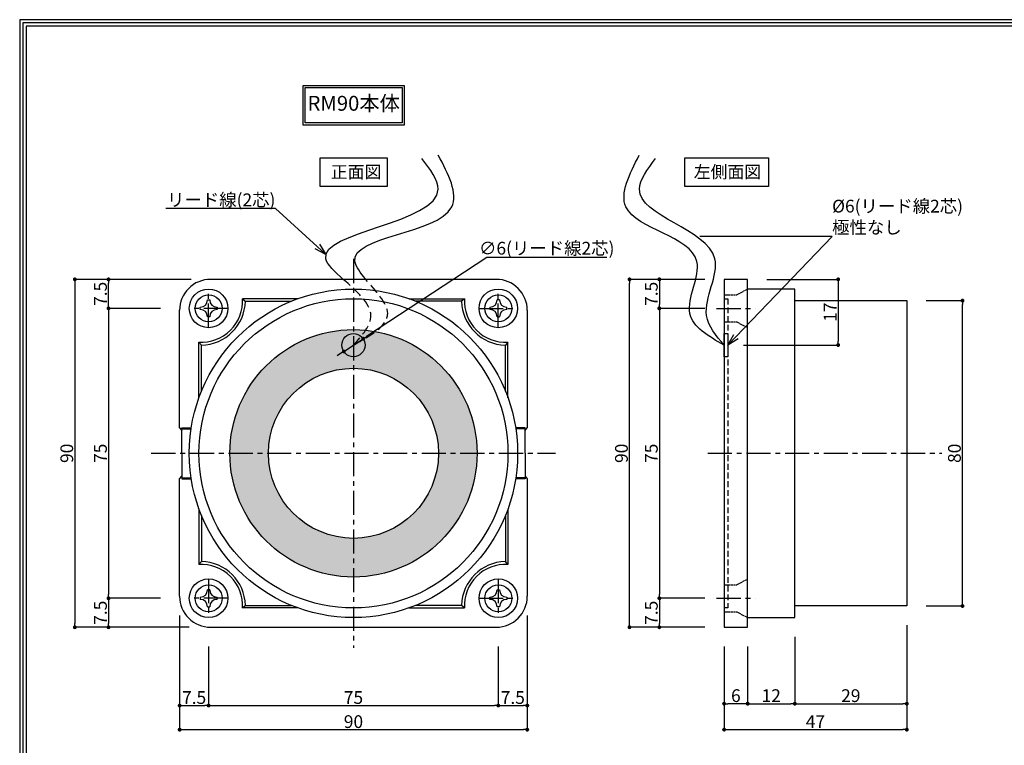
# Model space of a CAD drawing. Extents: x 0 to 500, y 0 to 353.
# Drawn here: x 0 to 255, y 165 to 353 of the extents above; entities that cross this region are included whole.
import ezdxf
from ezdxf import colors
from ezdxf.entities.mleader import LeaderData, LeaderLine
from ezdxf.math import Vec2, Vec3

# ---------------------------------------------------------------- set-up
doc = ezdxf.new("R2010")
doc.units = 0
doc.header["$LTSCALE"] = 0.5
doc.header["$MEASUREMENT"] = 0
doc.header["$PDMODE"] = 65
doc.header["$PDSIZE"] = 0.2
for name, pattern in [('CENTER2', [20, 12.5, -2.5, 2.5, -2.5]), ('HIDDEN', [1.5, 1, -0.5]), ('HIDDEN2', [0.1875, 0.125, -0.0625])]:
    doc.linetypes.add(name, pattern=pattern)
doc.layers.get('0').update_dxf_attribs({"linetype": 'CONTINUOUS'})
doc.layers.get('DEFPOINTS').update_dxf_attribs({"linetype": 'CONTINUOUS'})
for name, color, linetype in [('マグネット・ドアホルダー', 7, 'CONTINUOUS'), ('中心', 4, 'CENTER2'), ('図枠', 3, 'CONTINUOUS'), ('外形', 7, 'CONTINUOUS'), ('寸法', 6, 'CONTINUOUS'), ('注釈', 7, 'CONTINUOUS'), ('隠れ', 2, 'HIDDEN2')]:
    doc.layers.add(name, color=color, linetype=linetype)
doc.styles.add('型式3', font='msgothic.ttc')
doc.dimstyles.new('寸法', dxfattribs={"dimtxt": 3.3, "dimasz": 1, "dimexe": 0, "dimexo": 5, "dimgap": 0, "dimtad": 1, "dimtoh": 1, "dimdec": 1, "dimlunit": 6, "dimtxsty": '型式3', "dimblk": 'DOT', "dimcen": 2.5, "dimclrd": 142, "dimclre": 142, "dimadec": 0, "dimazin": 0, "dimtfac": 1, "dimtmove": 0, "dimatfit": 3, "dimldrblk": 'DOT', "dimfxl": 1, "dimlwd": -1, "dimlwe": -1, "dimarcsym": 0})

# ---------------------------------------------------------------- blocks, each defined once
blk = doc.blocks.new('_Dot')
at = {"color": 0, "linetype": 'ByBlock', "lineweight": -2}
blk.add_line((-0.5, 0), (-1, 0), dxfattribs=at)
at = {"color": 0, "linetype": 'ByBlock', "const_width": 0.5}
blk.add_lwpolyline([(-0.25, 0, 1), (0.25, 0, 1)], format="xyb", close=True, dxfattribs=at)
blk = doc.blocks.new('*D1')
at = {"layer": 'DEFPOINTS', "color": 0}
for p in [(41.41, 203.47), (48.91, 195.47), (48.91, 175.21)]:
    blk.add_point(p, dxfattribs=at)
at = {"layer": '寸法', "color": 142}
for p, q in [((41.41, 198.47), (41.41, 175.21)), ((48.91, 190.47), (48.91, 175.21)), ((42.41, 175.21), (47.91, 175.21))]:
    blk.add_line(p, q, dxfattribs=at)
at = {"layer": '寸法', "color": 142, "rotation": 180}
blk.add_blockref('_Dot', (41.41, 175.21), dxfattribs=at)
at = {"layer": '寸法', "color": 142}
blk.add_blockref('_Dot', (48.91, 175.21), dxfattribs=at)
at = {"layer": '寸法', "color": 0, "insert": (45.16, 176.86), "char_height": 3.3, "attachment_point": 5, "style": '型式3'}
blk.add_mtext('7.5', dxfattribs=at)
blk = doc.blocks.new('*D2')
at = {"layer": 'DEFPOINTS', "color": 0}
for p in [(48.91, 195.47), (123.91, 195.47), (123.91, 175.21)]:
    blk.add_point(p, dxfattribs=at)
at = {"layer": '寸法', "color": 142}
for p, q in [((48.91, 190.47), (48.91, 175.21)), ((123.91, 190.47), (123.91, 175.21)), ((49.91, 175.21), (122.91, 175.21))]:
    blk.add_line(p, q, dxfattribs=at)
at = {"layer": '寸法', "color": 142, "rotation": 180}
blk.add_blockref('_Dot', (48.91, 175.21), dxfattribs=at)
at = {"layer": '寸法', "color": 142}
blk.add_blockref('_Dot', (123.91, 175.21), dxfattribs=at)
at = {"layer": '寸法', "color": 0, "insert": (86.41, 176.86), "char_height": 3.3, "attachment_point": 5, "style": '型式3'}
blk.add_mtext('75', dxfattribs=at)
blk = doc.blocks.new('*D3')
at = {"layer": 'DEFPOINTS', "color": 0}
for p in [(131.41, 203.47), (123.91, 195.47), (131.41, 175.21)]:
    blk.add_point(p, dxfattribs=at)
at = {"layer": '寸法', "color": 142}
for p, q in [((131.41, 198.47), (131.41, 175.21)), ((123.91, 190.47), (123.91, 175.21)), ((124.91, 175.21), (130.41, 175.21))]:
    blk.add_line(p, q, dxfattribs=at)
at = {"layer": '寸法', "color": 142, "rotation": 180}
blk.add_blockref('_Dot', (123.91, 175.21), dxfattribs=at)
at = {"layer": '寸法', "color": 142}
blk.add_blockref('_Dot', (131.41, 175.21), dxfattribs=at)
at = {"layer": '寸法', "color": 0, "insert": (127.66, 176.86), "char_height": 3.3, "attachment_point": 5, "style": '型式3'}
blk.add_mtext('7.5', dxfattribs=at)
blk = doc.blocks.new('*D4')
at = {"layer": 'DEFPOINTS', "color": 0}
for p in [(41.41, 194.47), (131.41, 194.47), (131.41, 168.98)]:
    blk.add_point(p, dxfattribs=at)
at = {"layer": '寸法', "color": 142}
for p, q in [((41.41, 189.47), (41.41, 168.98)), ((131.41, 189.47), (131.41, 168.98)), ((42.41, 168.98), (130.41, 168.98))]:
    blk.add_line(p, q, dxfattribs=at)
at = {"layer": '寸法', "color": 142, "rotation": 180}
blk.add_blockref('_Dot', (41.41, 168.98), dxfattribs=at)
at = {"layer": '寸法', "color": 142}
blk.add_blockref('_Dot', (131.41, 168.98), dxfattribs=at)
at = {"layer": '寸法', "color": 0, "insert": (86.41, 170.63), "char_height": 3.3, "attachment_point": 5, "style": '型式3'}
blk.add_mtext('90', dxfattribs=at)
blk = doc.blocks.new('*D5')
at = {"layer": 'DEFPOINTS', "color": 0}
for p in [(22.99, 285.47), (49.41, 285.47), (41.43, 277.97)]:
    blk.add_point(p, dxfattribs=at)
at = {"layer": '寸法', "color": 142}
for p, q in [((44.41, 285.47), (22.99, 285.47)), ((22.99, 278.97), (22.99, 284.47)), ((36.43, 277.97), (22.99, 277.97))]:
    blk.add_line(p, q, dxfattribs=at)
for p, rotation in [((22.99, 285.47), 90), ((22.99, 277.97), 270)]:
    blk.add_blockref('_Dot', p, dxfattribs=dict(at, rotation=rotation))
at = {"layer": '寸法', "color": 0, "insert": (21.34, 281.72), "char_height": 3.3, "attachment_point": 5, "rotation": 90, "style": '型式3'}
blk.add_mtext('7.5', dxfattribs=at)
blk = doc.blocks.new('*D6')
at = {"layer": 'DEFPOINTS', "color": 0}
for p in [(41.43, 277.97), (22.99, 202.97), (41.43, 202.97)]:
    blk.add_point(p, dxfattribs=at)
at = {"layer": '寸法', "color": 142}
for p, q in [((36.43, 277.97), (22.99, 277.97)), ((22.99, 276.97), (22.99, 203.97)), ((36.43, 202.97), (22.99, 202.97))]:
    blk.add_line(p, q, dxfattribs=at)
for p, rotation in [((22.99, 277.97), 90), ((22.99, 202.97), 270)]:
    blk.add_blockref('_Dot', p, dxfattribs=dict(at, rotation=rotation))
at = {"layer": '寸法', "color": 0, "insert": (21.34, 240.47), "char_height": 3.3, "attachment_point": 5, "rotation": 90, "style": '型式3'}
blk.add_mtext('75', dxfattribs=at)
blk = doc.blocks.new('*D7')
at = {"layer": 'DEFPOINTS', "color": 0}
for p in [(41.43, 202.97), (22.99, 195.47), (48.91, 195.47)]:
    blk.add_point(p, dxfattribs=at)
at = {"layer": '寸法', "color": 142}
for p, q in [((36.43, 202.97), (22.99, 202.97)), ((22.99, 201.97), (22.99, 196.47)), ((43.91, 195.47), (22.99, 195.47))]:
    blk.add_line(p, q, dxfattribs=at)
for p, rotation in [((22.99, 202.97), 90), ((22.99, 195.47), 270)]:
    blk.add_blockref('_Dot', p, dxfattribs=dict(at, rotation=rotation))
at = {"layer": '寸法', "color": 0, "insert": (21.34, 199.22), "char_height": 3.3, "attachment_point": 5, "rotation": 90, "style": '型式3'}
blk.add_mtext('7.5', dxfattribs=at)
blk = doc.blocks.new('*D8')
at = {"layer": 'DEFPOINTS', "color": 0}
for p in [(49.41, 285.47), (14.27, 195.47), (48.91, 195.47)]:
    blk.add_point(p, dxfattribs=at)
at = {"layer": '寸法', "color": 142}
for p, q in [((44.41, 285.47), (14.27, 285.47)), ((14.27, 284.47), (14.27, 196.47)), ((43.91, 195.47), (14.27, 195.47))]:
    blk.add_line(p, q, dxfattribs=at)
for p, rotation in [((14.27, 285.47), 90), ((14.27, 195.47), 270)]:
    blk.add_blockref('_Dot', p, dxfattribs=dict(at, rotation=rotation))
at = {"layer": '寸法', "color": 0, "insert": (12.62, 240.47), "char_height": 3.3, "attachment_point": 5, "rotation": 90, "style": '型式3'}
blk.add_mtext('90', dxfattribs=at)
blk = doc.blocks.new('*D9')
at = {"layer": 'DEFPOINTS', "color": 0}
for p in [(229.66, 279.97), (244.07, 279.97), (229.66, 200.97)]:
    blk.add_point(p, dxfattribs=at)
at = {"layer": '寸法', "color": 142}
for p, q in [((234.66, 279.97), (244.07, 279.97)), ((244.07, 201.97), (244.07, 278.97)), ((234.66, 200.97), (244.07, 200.97))]:
    blk.add_line(p, q, dxfattribs=at)
for p, rotation in [((244.07, 279.97), 90), ((244.07, 200.97), 270)]:
    blk.add_blockref('_Dot', p, dxfattribs=dict(at, rotation=rotation))
at = {"layer": '寸法', "color": 0, "insert": (242.42, 240.47), "char_height": 3.3, "attachment_point": 5, "rotation": 90, "style": '型式3'}
blk.add_mtext('80', dxfattribs=at)
blk = doc.blocks.new('*D10')
at = {"layer": 'DEFPOINTS', "color": 0}
for p in [(157.86, 285.47), (182.36, 285.47), (182.36, 195.47)]:
    blk.add_point(p, dxfattribs=at)
at = {"layer": '寸法', "color": 142}
for p, q in [((177.36, 285.47), (157.86, 285.47)), ((157.86, 196.47), (157.86, 284.47)), ((177.36, 195.47), (157.86, 195.47))]:
    blk.add_line(p, q, dxfattribs=at)
for p, rotation in [((157.86, 285.47), 90), ((157.86, 195.47), 270)]:
    blk.add_blockref('_Dot', p, dxfattribs=dict(at, rotation=rotation))
at = {"layer": '寸法', "color": 0, "insert": (156.21, 240.47), "char_height": 3.3, "attachment_point": 5, "rotation": 90, "style": '型式3'}
blk.add_mtext('90', dxfattribs=at)
blk = doc.blocks.new('*D25')
at = {"layer": 'DEFPOINTS', "color": 0}
for p in [(182.36, 195.47), (188.46, 195.47), (182.36, 175.7)]:
    blk.add_point(p, dxfattribs=at)
at = {"layer": '寸法', "color": 142}
for p, q in [((182.36, 190.47), (182.36, 175.7)), ((188.46, 190.47), (188.46, 175.7)), ((187.46, 175.7), (183.36, 175.7))]:
    blk.add_line(p, q, dxfattribs=at)
at = {"layer": '寸法', "color": 142, "rotation": 180}
blk.add_blockref('_Dot', (182.36, 175.7), dxfattribs=at)
at = {"layer": '寸法', "color": 142}
blk.add_blockref('_Dot', (188.46, 175.7), dxfattribs=at)
at = {"layer": '寸法', "color": 0, "insert": (185.41, 177.35), "char_height": 3.3, "attachment_point": 5, "style": '型式3'}
blk.add_mtext('6', dxfattribs=at)
blk = doc.blocks.new('*D26')
at = {"layer": 'DEFPOINTS', "color": 0}
for p in [(200.66, 197.97), (188.46, 195.47), (200.66, 175.7)]:
    blk.add_point(p, dxfattribs=at)
at = {"layer": '寸法', "color": 142}
for p, q in [((200.66, 192.97), (200.66, 175.7)), ((188.46, 190.47), (188.46, 175.7)), ((189.46, 175.7), (199.66, 175.7))]:
    blk.add_line(p, q, dxfattribs=at)
at = {"layer": '寸法', "color": 142, "rotation": 180}
blk.add_blockref('_Dot', (188.46, 175.7), dxfattribs=at)
at = {"layer": '寸法', "color": 142}
blk.add_blockref('_Dot', (200.66, 175.7), dxfattribs=at)
at = {"layer": '寸法', "color": 0, "insert": (194.56, 177.35), "char_height": 3.3, "attachment_point": 5, "style": '型式3'}
blk.add_mtext('12', dxfattribs=at)
blk = doc.blocks.new('*D27')
at = {"layer": 'DEFPOINTS', "color": 0}
for p in [(229.66, 200.97), (200.66, 197.97), (229.66, 175.7)]:
    blk.add_point(p, dxfattribs=at)
at = {"layer": '寸法', "color": 142}
for p, q in [((229.66, 195.97), (229.66, 175.7)), ((200.66, 192.97), (200.66, 175.7)), ((201.66, 175.7), (228.66, 175.7))]:
    blk.add_line(p, q, dxfattribs=at)
at = {"layer": '寸法', "color": 142, "rotation": 180}
blk.add_blockref('_Dot', (200.66, 175.7), dxfattribs=at)
at = {"layer": '寸法', "color": 142}
blk.add_blockref('_Dot', (229.66, 175.7), dxfattribs=at)
at = {"layer": '寸法', "color": 0, "insert": (215.16, 177.35), "char_height": 3.3, "attachment_point": 5, "style": '型式3'}
blk.add_mtext('29', dxfattribs=at)
blk = doc.blocks.new('*D28')
at = {"layer": 'DEFPOINTS', "color": 0}
for p in [(229.66, 200.97), (182.36, 186.47), (229.66, 168.98)]:
    blk.add_point(p, dxfattribs=at)
at = {"layer": '寸法', "color": 142}
for p, q in [((229.66, 195.97), (229.66, 168.98)), ((182.36, 181.47), (182.36, 168.98)), ((183.36, 168.98), (228.66, 168.98))]:
    blk.add_line(p, q, dxfattribs=at)
at = {"layer": '寸法', "color": 142, "rotation": 180}
blk.add_blockref('_Dot', (182.36, 168.98), dxfattribs=at)
at = {"layer": '寸法', "color": 142}
blk.add_blockref('_Dot', (229.66, 168.98), dxfattribs=at)
at = {"layer": '寸法', "color": 0, "insert": (206.01, 170.63), "char_height": 3.3, "attachment_point": 5, "style": '型式3'}
blk.add_mtext('47', dxfattribs=at)
blk = doc.blocks.new('*D31')
at = {"layer": 'DEFPOINTS', "color": 0}
for p in [(182.36, 285.47), (165.6, 277.97), (182.37, 277.97)]:
    blk.add_point(p, dxfattribs=at)
at = {"layer": '寸法', "color": 142}
for p, q in [((177.36, 285.47), (165.6, 285.47)), ((165.6, 284.47), (165.6, 278.97)), ((177.37, 277.97), (165.6, 277.97))]:
    blk.add_line(p, q, dxfattribs=at)
for p, rotation in [((165.6, 285.47), 90), ((165.6, 277.97), 270)]:
    blk.add_blockref('_Dot', p, dxfattribs=dict(at, rotation=rotation))
at = {"layer": '寸法', "color": 0, "insert": (163.95, 281.72), "char_height": 3.3, "attachment_point": 5, "rotation": 90, "style": '型式3'}
blk.add_mtext('7.5', dxfattribs=at)
blk = doc.blocks.new('*D32')
at = {"layer": 'DEFPOINTS', "color": 0}
for p in [(182.36, 277.97), (165.6, 202.96), (182.35, 202.96)]:
    blk.add_point(p, dxfattribs=at)
at = {"layer": '寸法', "color": 142}
for p, q in [((177.36, 277.97), (165.6, 277.97)), ((165.6, 276.97), (165.6, 203.96)), ((177.35, 202.96), (165.6, 202.96))]:
    blk.add_line(p, q, dxfattribs=at)
for p, rotation in [((165.6, 277.97), 90), ((165.6, 202.96), 270)]:
    blk.add_blockref('_Dot', p, dxfattribs=dict(at, rotation=rotation))
at = {"layer": '寸法', "color": 0, "insert": (163.95, 240.47), "char_height": 3.3, "attachment_point": 5, "rotation": 90, "style": '型式3'}
blk.add_mtext('75', dxfattribs=at)
blk = doc.blocks.new('*D33')
at = {"layer": 'DEFPOINTS', "color": 0}
for p in [(182.36, 202.96), (165.6, 195.47), (182.36, 195.47)]:
    blk.add_point(p, dxfattribs=at)
at = {"layer": '寸法', "color": 142}
for p, q in [((177.36, 202.96), (165.6, 202.96)), ((165.6, 201.96), (165.6, 196.47)), ((177.36, 195.47), (165.6, 195.47))]:
    blk.add_line(p, q, dxfattribs=at)
for p, rotation in [((165.6, 202.96), 90), ((165.6, 195.47), 270)]:
    blk.add_blockref('_Dot', p, dxfattribs=dict(at, rotation=rotation))
at = {"layer": '寸法', "color": 0, "insert": (163.95, 199.21), "char_height": 3.3, "attachment_point": 5, "rotation": 90, "style": '型式3'}
blk.add_mtext('7.5', dxfattribs=at)
blk = doc.blocks.new('_Open30')
at = {"color": 0, "linetype": 'ByBlock', "lineweight": -2}
for p, q in [((-1, 0.268), (0, 0)), ((0, 0), (-1, -0.268)), ((0, 0), (-1, 0))]:
    blk.add_line(p, q, dxfattribs=at)
blk = doc.blocks.new('*D54')
at = {"layer": 'DEFPOINTS', "color": 0}
for p in [(188.46, 285.47), (182.36, 268.47), (211.9, 268.47)]:
    blk.add_point(p, dxfattribs=at)
at = {"layer": '寸法', "color": 142}
for p, q in [((193.46, 285.47), (211.9, 285.47)), ((211.9, 284.47), (211.9, 269.47)), ((187.36, 268.47), (211.9, 268.47))]:
    blk.add_line(p, q, dxfattribs=at)
for p, rotation in [((211.9, 285.47), 90), ((211.9, 268.47), 270)]:
    blk.add_blockref('_Dot', p, dxfattribs=dict(at, rotation=rotation))
at = {"layer": '寸法', "color": 0, "insert": (210.25, 276.97), "char_height": 3.3, "attachment_point": 5, "rotation": 90, "style": '型式3'}
blk.add_mtext('17', dxfattribs=at)
blk = doc.blocks.new('*D55')
at = {"layer": 'DEFPOINTS', "color": 0}
for p in [(88.92, 270.11), (83.9, 266.82)]:
    blk.add_point(p, dxfattribs=at)
at = {"layer": '寸法', "color": 142}
for p, q in [((120.91, 291.14), (89.75, 270.66)), ((151.99, 291.14), (120.91, 291.14)), ((83.9, 266.82), (88.92, 270.11)), ((83.07, 266.27), (82.23, 265.72))]:
    blk.add_line(p, q, dxfattribs=at)
for p, rotation in [((88.92, 270.11), 213.3154804391284), ((83.9, 266.82), 33.31548043912841)]:
    blk.add_blockref('_Dot', p, dxfattribs=dict(at, rotation=rotation))
at = {"layer": '寸法', "color": 0, "insert": (136.45, 293.1), "char_height": 3.3, "attachment_point": 5, "style": '型式3'}
blk.add_mtext('∅6(リード線2芯)', dxfattribs=at)

msp = doc.modelspace()

# ---------------------------------------------------------------- hatches: boundary and pattern name
at = {"layer": 'マグネット・ドアホルダー'}
h = msp.add_hatch(color=7, dxfattribs=at)
h.paths.add_polyline_path([(54.41, 240.47, -0.414214), (86.41, 272.47), (86.41, 262.47, 0.414214), (64.41, 240.47)])
h.paths.add_polyline_path([(86.41, 272.47, -0.414214), (118.41, 240.47), (108.41, 240.47, 0.414214), (86.41, 262.47)])
h.paths.add_polyline_path([(86.41, 208.47), (86.41, 218.47, 0.414214), (108.41, 240.47), (118.41, 240.47, -0.414214)])
h.paths.add_polyline_path([(54.41, 240.47), (64.41, 240.47, 0.414214), (86.41, 218.47), (86.41, 208.47, -0.414214)])

# ---------------------------------------------------------------- linework, layer by layer
at = {"linetype": 'HIDDEN', "ltscale": 3}
msp.add_lwpolyline([(182.36, 280.47), (183.36, 280.47), (183.36, 200.47), (182.36, 200.47)], dxfattribs=at)
at = {"layer": '中心'}
for p, q in [((86.41, 290.77), (86.41, 190.16)), ((48.91, 272.97), (48.91, 282.97)), ((123.91, 272.97), (123.91, 282.97)), ((53.91, 277.97), (43.91, 277.97)), ((118.91, 277.97), (128.91, 277.97)), ((180.41, 277.97), (190.42, 277.97)), ((34.07, 240.47), (138.75, 240.47)), ((178.14, 240.47), (238.75, 240.47)), ((48.91, 207.97), (48.91, 197.97)), ((123.91, 207.97), (123.91, 197.97)), ((53.91, 202.97), (43.91, 202.97)), ((118.91, 202.97), (128.91, 202.97)), ((180.41, 202.96), (190.42, 202.96))]:
    msp.add_line(p, q, dxfattribs=at)
at = {"layer": '図枠', "linetype": 'Continuous'}
msp.add_lwpolyline([(0, 352.64), (0, 0), (499.76, 0), (499.76, 352.64), (0, 352.64)], close=True, dxfattribs=at)
at = {"layer": '図枠', "color": 0, "linetype": 'Continuous'}
msp.add_lwpolyline([(0.83, 351.81), (0.83, 0.83), (498.93, 0.83), (498.93, 351.81), (0.83, 351.81)], close=True, dxfattribs=at)
msp.add_lwpolyline([(1.66, 1.66), (498.1, 1.66), (498.1, 350.98), (1.66, 350.98), (1.66, 1.66)], dxfattribs=at)
at = {"layer": '外形', "ltscale": 4}
for p, q in [((72.05, 280.47), (57.66, 280.47)), ((57.66, 280.47), (58.41, 279.81)), ((100.77, 280.47), (115.16, 280.47)), ((115.16, 280.47), (114.4, 279.81)), ((58.41, 279.81), (70.33, 279.81)), ((114.4, 279.81), (102.49, 279.81)), ((46.41, 254.83), (46.41, 269.21)), ((46.41, 269.21), (47.07, 268.46)), ((47.07, 256.54), (47.07, 268.46)), ((126.41, 269.21), (125.75, 268.46)), ((125.75, 256.54), (125.75, 268.46)), ((126.41, 254.83), (126.41, 269.21)), ((41.41, 247.05), (41.94, 246.36)), ((41.94, 240.47), (41.94, 247.05)), ((41.94, 247.05), (44.42, 247.05)), ((41.94, 246.78), (44.38, 246.78)), ((130.88, 247.05), (128.4, 247.05)), ((130.88, 246.78), (128.44, 246.78)), ((130.88, 246.36), (131.41, 247.05)), ((130.88, 240.47), (130.88, 247.05)), ((41.94, 240.47), (41.94, 233.89)), ((130.88, 240.47), (130.88, 233.89)), ((41.41, 233.89), (41.94, 234.57)), ((130.88, 234.57), (131.41, 233.89)), ((41.94, 234.15), (44.38, 234.15)), ((41.94, 233.89), (44.42, 233.89)), ((130.88, 233.89), (128.4, 233.89)), ((130.88, 234.15), (128.44, 234.15)), ((46.41, 226.1), (46.41, 211.72)), ((47.07, 224.39), (47.07, 212.47)), ((125.75, 224.39), (125.75, 212.47)), ((126.41, 226.1), (126.41, 211.72)), ((46.41, 211.72), (47.07, 212.47)), ((126.41, 211.72), (125.75, 212.47)), ((57.66, 200.47), (58.41, 201.12)), ((72.05, 200.47), (57.66, 200.47)), ((58.41, 201.12), (70.33, 201.12)), ((100.77, 200.47), (115.16, 200.47)), ((114.4, 201.12), (102.49, 201.12)), ((115.16, 200.47), (114.4, 201.12))]:
    msp.add_line(p, q, dxfattribs=at)
at = {"layer": '外形'}
for p, q in [((41.41, 247.05), (41.41, 277.47)), ((131.41, 277.47), (131.41, 247.05)), ((41.41, 203.47), (41.41, 233.89)), ((131.41, 233.89), (131.41, 203.47))]:
    msp.add_line(p, q, dxfattribs=at)
for points in [[(131.41, 277.47, 0.414214), (123.41, 285.47), (49.41, 285.47, 0.414214), (41.41, 277.47)], [(46.73, 277.68, -0.032776), (46.71, 277.97, -0.032776), (46.73, 278.25)], [(48.62, 280.15, -0.032776), (48.91, 280.17, -0.032776), (49.2, 280.15)], [(51.09, 278.25, -0.032776), (51.11, 277.97, -0.032776), (51.09, 277.68)], [(121.73, 278.25, 0.032776), (121.71, 277.97, 0.032776), (121.73, 277.68)], [(124.2, 280.15, 0.032776), (123.91, 280.17, 0.032776), (123.62, 280.15)], [(126.09, 277.68, 0.032776), (126.11, 277.97, 0.032776), (126.09, 278.25)], [(49.2, 275.79, -0.032776), (48.91, 275.77, -0.032776), (48.62, 275.79)], [(123.62, 275.79, 0.032776), (123.91, 275.77, 0.032776), (124.2, 275.79)], [(49.2, 205.15, 0.032776), (48.91, 205.17, 0.032776), (48.62, 205.15)], [(123.62, 205.15, -0.032776), (123.91, 205.17, -0.032776), (124.2, 205.15)], [(41.41, 203.47, 0.414214), (49.41, 195.47), (123.41, 195.47, 0.414214), (131.41, 203.47)], [(46.73, 203.25, 0.032776), (46.71, 202.97, 0.032776), (46.73, 202.68)], [(51.09, 202.68, 0.032776), (51.11, 202.97, 0.032776), (51.09, 203.25)], [(121.73, 202.68, -0.032776), (121.71, 202.97, -0.032776), (121.73, 203.25)], [(126.09, 203.25, -0.032776), (126.11, 202.97, -0.032776), (126.09, 202.68)], [(48.62, 200.79, 0.032776), (48.91, 200.77, 0.032776), (49.2, 200.79)], [(124.2, 200.79, -0.032776), (123.91, 200.77, -0.032776), (123.62, 200.79)]]:
    msp.add_lwpolyline(points, format="xyb", dxfattribs=at)
msp.add_lwpolyline([(188.46, 285.47), (182.36, 285.47), (182.36, 195.47), (188.46, 195.47), (188.46, 285.47)], close=True, dxfattribs=at)
for points in [[(188.46, 197.97), (200.66, 197.97), (200.66, 282.97), (188.46, 282.97)], [(200.66, 279.97), (229.66, 279.97), (229.66, 200.97), (200.66, 200.97)], [(182.36, 271.47), (183.36, 271.47), (183.36, 265.47), (182.36, 265.47), (182.36, 271.47)]]:
    msp.add_lwpolyline(points, dxfattribs=at)
for centre, radius in [((86.41, 240.47), 42.5), ((48.91, 277.97), 5), ((123.91, 277.97), 5), ((48.91, 277.97), 3.5), ((86.41, 240.47), 40), ((123.91, 277.97), 3.5), ((86.41, 240.47), 32), ((86.41, 268.47), 3), ((86.41, 240.47), 22), ((48.91, 202.97), 5), ((123.91, 202.97), 5), ((48.91, 202.97), 3.5), ((123.91, 202.97), 3.5)]:
    msp.add_circle(centre, radius, dxfattribs=at)
at = {"layer": '外形', "ltscale": 4}
for centre, radius, start, end in [((47.02, 279.85), 10.66, 266.7075, 3.3138), ((125.8, 279.85), 10.66, 176.6862, 273.2925), ((46.84, 280.04), 11.58, 271.1362, 358.8786), ((125.98, 280.04), 11.58, 181.1214, 268.8638), ((47.02, 201.08), 10.66, 356.6862, 93.2925), ((46.84, 200.9), 11.58, 1.1214, 88.8638), ((125.98, 200.9), 11.58, 91.1362, 178.8786), ((125.8, 201.08), 10.66, 86.7075, 183.3138)]:
    msp.add_arc(centre, radius, start, end, dxfattribs=at)
at = {"layer": '外形'}
for centre, start, end in [((46.73, 280.15), 270.0111, 359.9889), ((51.09, 280.15), 180.0111, 269.9889), ((121.73, 280.15), 270.0111, 359.9889), ((126.09, 280.15), 180.0111, 269.9889), ((46.73, 275.78), 0.0111, 89.9889), ((51.09, 275.78), 90.0111, 179.9889), ((121.73, 275.78), 0.0111, 89.9889), ((126.09, 275.78), 90.0111, 179.9889), ((46.73, 205.15), 270.0111, 359.9889), ((51.09, 205.15), 180.0111, 269.9889), ((121.73, 205.15), 270.0111, 359.9889), ((126.09, 205.15), 180.0111, 269.9889), ((46.73, 200.78), 0.0111, 89.9889), ((51.09, 200.78), 90.0111, 179.9889), ((121.73, 200.78), 0.0111, 89.9889), ((126.09, 200.78), 90.0111, 179.9889)]:
    msp.add_arc(centre, 1.89, start, end, dxfattribs=at)
for points, knots in [([(83.78, 285.47), (81.57, 287.43), (70.8, 297.45), (116.36, 300.46), (106.25, 313.95), (104.14, 316.76)], [20.102202, 20.102202, 20.102202, 20.102202, 27.682109, 61.888671, 70.877147, 70.877147, 70.877147, 70.877147]), ([(89.63, 285.47), (88.21, 287.15), (81.13, 296.6), (119.01, 297.28), (110.99, 312.63), (108.38, 317.62)], [22.123355, 22.123355, 22.123355, 22.123355, 27.94269, 56.694786, 70.546671, 70.546671, 70.546671, 70.546671])]:
    msp.add_open_spline(points, degree=3, knots=knots, dxfattribs=at)
for points in [[(182.36, 268.47), (173.5, 276.65), (175.33, 290.08), (156.94, 304.21), (160.4, 317.62)], [(182.36, 268.47), (177.83, 276.12), (179.99, 290.82), (160.43, 308.81), (164.63, 316.76)]]:
    msp.add_spline(points, degree=3, dxfattribs=at)
at = {"layer": '外形', "linetype": 'HIDDEN', "ltscale": 5}
for points, knots in [([(86.41, 268.47), (88.71, 271.02), (93.9, 276.78), (87.04, 282.56), (83.78, 285.47)], [0, 0, 0, 0, 8.900134, 20.102202, 20.102202, 20.102202, 20.102202]), ([(86.41, 268.47), (90.86, 270.95), (99.02, 275.5), (92.09, 282.55), (89.63, 285.47)], [0, 0, 0, 0, 12.064438, 22.123355, 22.123355, 22.123355, 22.123355])]:
    msp.add_open_spline(points, degree=3, knots=knots, dxfattribs=at)
at = {"layer": '注釈'}
for points in [[(73.41, 335.64), (99.54, 335.64), (99.54, 325.4), (73.41, 325.4), (73.41, 335.64)], [(99.03, 335.13), (99.03, 325.92), (73.92, 325.92), (73.92, 335.13), (99.03, 335.13)], [(77.8, 316.91), (95.15, 316.91), (95.15, 309.46), (77.8, 309.46)], [(172.19, 316.89), (193.83, 316.89), (193.83, 309.49), (172.19, 309.49)]]:
    msp.add_lwpolyline(points, close=True, dxfattribs=at)
at = {"layer": '隠れ'}
for points in [[(182.36, 281.47), (185.66, 281.47), (188.46, 282.97)], [(182.36, 274.47), (185.66, 274.47), (188.46, 272.97)], [(182.36, 206.46), (185.66, 206.46), (188.46, 207.96)], [(182.36, 199.46), (185.66, 199.46), (188.46, 197.96)]]:
    msp.add_lwpolyline(points, dxfattribs=at)

# ---------------------------------------------------------------- texts
at = {"layer": '注釈', "style": '型式3'}
for s, p in [('正面図', (80.52, 311.64)), ('左側面図', (174.5, 311.67))]:
    msp.add_text(s, height=3.2, dxfattribs=at).set_placement(p)
at = {"layer": '注釈', "insert": (86.47, 330.52), "char_height": 3.84, "width": 25.111, "attachment_point": 5, "style": '型式3'}
msp.add_mtext('RM90本体', dxfattribs=at)

# ---------------------------------------------------------------- dimensions: what is measured, and where the dimension line sits
at = {"layer": '寸法'}
dim = msp.add_diameter_dim_2p(p1=(83.9, 266.82), p2=(88.92, 270.11), text='<>(リード線2芯)', dimstyle='寸法', override={"dimtxsty": '型式3'}, dxfattribs=at)
dim.commit()
dim.dimension.update_dxf_attribs({"geometry": '*D55', "text_midpoint": (136.45, 291.14), "dimtype": 163})
for base, p1, p2, picture, middle in [((14.27, 195.47), (49.41, 285.47), (48.91, 195.47), '*D8', (12.62, 240.47)), ((22.99, 285.47), (41.43, 277.97), (49.41, 285.47), '*D5', (21.34, 281.72)), ((165.6, 277.97), (182.36, 285.47), (182.37, 277.97), '*D31', (163.95, 281.72)), ((22.99, 202.97), (41.43, 277.97), (41.43, 202.97), '*D6', (21.34, 240.47)), ((165.6, 202.96), (182.36, 277.97), (182.35, 202.96), '*D32', (163.95, 240.47)), ((22.99, 195.47), (41.43, 202.97), (48.91, 195.47), '*D7', (21.34, 199.22)), ((165.6, 195.47), (182.36, 202.96), (182.36, 195.47), '*D33', (163.95, 199.21))]:
    dim = msp.add_linear_dim(base=base, p1=p1, p2=p2, angle=90, dimstyle='寸法', override={"dimtxsty": '型式3'}, dxfattribs=at)
    dim.commit()
    dim.dimension.update_dxf_attribs({"geometry": picture, "text_midpoint": middle})
dim = msp.add_linear_dim(base=(157.86, 285.47), p1=(182.36, 195.47), p2=(182.36, 285.47), angle=270, dimstyle='寸法', override={"dimtxsty": '型式3'}, dxfattribs=at)
dim.commit()
dim.dimension.update_dxf_attribs({"geometry": '*D10', "text_midpoint": (157.86, 240.47), "dimtype": 160})
dim = msp.add_linear_dim(base=(211.9, 268.47), p1=(188.46, 285.47), p2=(182.36, 268.47), angle=90, dimstyle='寸法', dxfattribs=at)
dim.commit()
dim.dimension.update_dxf_attribs({"geometry": '*D54', "text_midpoint": (211.9, 276.97), "dimtype": 160})
dim = msp.add_linear_dim(base=(244.07, 279.97), p1=(229.66, 200.97), p2=(229.66, 279.97), angle=270, text='80', dimstyle='寸法', override={"dimtxsty": '型式3'}, dxfattribs=at)
dim.commit()
dim.dimension.update_dxf_attribs({"geometry": '*D9', "text_midpoint": (244.07, 240.47), "dimtype": 160})
dim = msp.add_linear_dim(base=(48.91, 175.21), p1=(41.41, 203.47), p2=(48.91, 195.47), dimstyle='寸法', override={"dimtxsty": '型式3'}, dxfattribs=at)
dim.commit()
dim.dimension.update_dxf_attribs({"geometry": '*D1', "text_midpoint": (45.16, 175.21), "dimtype": 160})
for base, p1, p2, picture, middle in [((131.41, 175.21), (123.91, 195.47), (131.41, 203.47), '*D3', (127.66, 176.86)), ((229.66, 175.7), (200.66, 197.97), (229.66, 200.97), '*D27', (215.16, 177.35)), ((131.41, 168.98), (41.41, 194.47), (131.41, 194.47), '*D4', (86.41, 170.63)), ((123.91, 175.21), (48.91, 195.47), (123.91, 195.47), '*D2', (86.41, 176.86))]:
    dim = msp.add_linear_dim(base=base, p1=p1, p2=p2, dimstyle='寸法', override={"dimtxsty": '型式3'}, dxfattribs=at)
    dim.commit()
    dim.dimension.update_dxf_attribs({"geometry": picture, "text_midpoint": middle})
for base, p1, p2, text, picture, middle in [((229.66, 168.98), (182.36, 186.47), (229.66, 200.97), '47', '*D28', (206.01, 170.63)), ((200.66, 175.7), (188.46, 195.47), (200.66, 197.97), '12', '*D26', (194.56, 177.35))]:
    dim = msp.add_linear_dim(base=base, p1=p1, p2=p2, text=text, dimstyle='寸法', override={"dimtxsty": '型式3'}, dxfattribs=at)
    dim.commit()
    dim.dimension.update_dxf_attribs({"geometry": picture, "text_midpoint": middle})
dim = msp.add_linear_dim(base=(182.36, 175.7), p1=(188.46, 195.47), p2=(182.36, 195.47), text='6', dimstyle='寸法', override={"dimtxsty": '型式3'}, dxfattribs=at)
dim.commit()
dim.dimension.update_dxf_attribs({"geometry": '*D25', "text_midpoint": (185.41, 175.7), "dimtype": 160})

# ---------------------------------------------------------------- leaders
at = {"layer": '注釈'}
ml = msp.add_multileader_mtext('Standard', dxfattribs=at)
ml.set_content('リード線(2芯)', color=256, style='型式3')
ml.set_leader_properties(color=2)
ml.set_arrow_properties(name='OPEN30')
ml.build(insert=Vec2(0, 0))
ml.multileader.update_dxf_attribs({"has_dogleg": 0, "text_left_attachment_type": 5, "text_right_attachment_type": 5, "arrow_head_size": 3})
ctx = ml.context
ctx.base_point, ctx.char_height, ctx.arrow_head_size, ctx.landing_gap_size, ctx.plane_origin = Vec3(40.4, 303.79), 3.3, 3, 0, Vec3(99.42, 301.37)
ctx.left_attachment, ctx.right_attachment, ctx.text_align_type = 5, 5, 2
notes = []
notes.append((ctx, [(0, (1, 1, 0), (74.2, 303.79), (-1, 0), 8, [(0, [(79.26, 291.94)], 256, [])])]))
ctx.mtext.insert, ctx.mtext.alignment = Vec3(66.2, 307.69), 3
ml = msp.add_multileader_mtext('Standard', dxfattribs=at)
ml.set_content('%%C6(リード線2芯)\\P{\\fMS Gothic|b0|i0|c128|p49;極性なし}', color=256, style='型式3')
ml.set_leader_properties(color=2)
ml.set_arrow_properties(name='OPEN30')
ml.build(insert=Vec2(0, 0))
ml.multileader.update_dxf_attribs({"has_dogleg": 0, "text_left_attachment_type": 5, "text_right_attachment_type": 5, "arrow_head_size": 3})
ctx = ml.context
ctx.base_point, ctx.char_height, ctx.arrow_head_size, ctx.landing_gap_size, ctx.plane_origin = Vec3(210.32, 296.52), 3.3, 3, 0, Vec3(183.36, 189.1)
ctx.left_attachment, ctx.right_attachment = 5, 5
notes.append((ctx, [(0, (1, 1, 0), (202.32, 296.52), (1, 0), 8, [(0, [(183.36, 268.47)], 256, [])])]))
ctx.mtext.insert, ctx.mtext.flow_direction = Vec3(210.32, 306.06), 5
for ctx, leaders in notes:
    for number, flags, end, landing, length, lines in leaders:
        leader = LeaderData()
        leader.index, (leader.has_last_leader_line, leader.has_dogleg_vector, leader.attachment_direction) = number, flags
        leader.last_leader_point, leader.dogleg_vector, leader.dogleg_length = Vec3(end), Vec3(landing), length
        for number, points, colour, breaks in lines:
            line = LeaderLine()
            line.index, line.vertices, line.color, line.breaks = number, Vec3.list(points), colors.encode_raw_color(colour), breaks
            leader.lines.append(line)
        ctx.leaders.append(leader)

doc.saveas('drawing.dxf')
